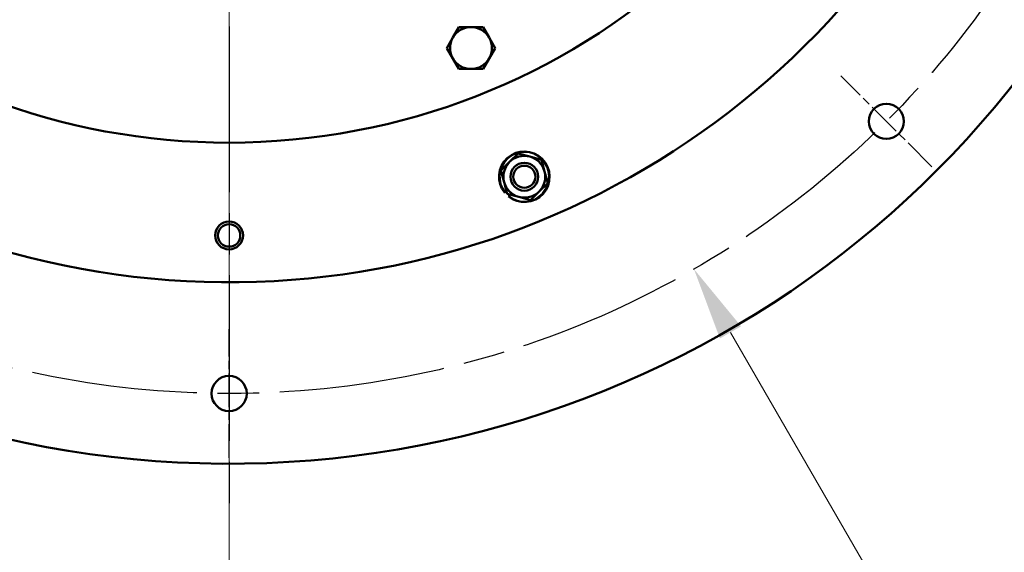
# Model space of a CAD drawing. Units: millimetres. Extents: x 0 to 4205, y 0 to 2970.
# Drawn here: x 1151 to 1487, y 497 to 679 of the extents above; entities that cross this region are included whole.
import ezdxf

# ---------------------------------------------------------------- set-up
doc = ezdxf.new("R2010")
doc.units = ezdxf.units.MM
doc.header["$LTSCALE"] = 5
doc.linetypes.add('CHAIN', pattern=[0.7087, 0.4724, -0.0591, 0.1181, -0.0591])
for name, color, linetype, lineweight in [('Center Mark (ANSI)', 7, 'Continuous', 25), ('Centerline (ANSI)', 7, 'Continuous', 25), ('Dimension (ANSI)', 7, 'Continuous', 20), ('Visible (ANSI)', 7, 'Continuous', 50), ('Visible Narrow (ANSI)', 7, 'Continuous', 25)]:
    doc.layers.add(name, color=color, linetype=linetype, lineweight=lineweight)
doc.styles.add('Dimension text', font='TAHOMA.TTF')
doc.dimstyles.new('Eclipse - mm [in]', dxfattribs={"dimscale": 5, "dimtxt": 4, "dimasz": 5, "dimexe": 3.2, "dimexo": 1.6002, "dimgap": 0.8, "dimtad": 0, "dimtih": 1, "dimtoh": 1, "dimdec": 1, "dimrnd": 1e-08, "dimzin": 4, "dimdsep": 46, "dimtxsty": 'Dimension text', "dimcen": 0.09, "dimdle": 10, "dimclrd": 256, "dimclre": 256, "dimclrt": 256, "dimadec": 0, "dimazin": 1, "dimtfac": 1, "dimtdec": 1, "dimtofl": 0, "dimtmove": 0, "dimatfit": 3, "dimfxl": 1, "dimtolj": 1, "dimtzin": 4, "dimlwd": -1, "dimlwe": -1, "dimarcsym": 0})

# ---------------------------------------------------------------- blocks, each defined once
blk = doc.blocks.new('*D18')
at = {"layer": 'Defpoints', "color": 0}
for p in [(1222.46, 868.97), (456.99, 821.47), (456.99, 383.69)]:
    blk.add_point(p, dxfattribs=at)
at = {"layer": 'Dimension (ANSI)'}
for p, q in [((1222.46, 860.97), (1222.46, 367.69)), ((456.99, 813.47), (456.99, 367.69)), ((481.99, 383.69), (819, 383.69)), ((1197.46, 383.69), (938.03, 383.69))]:
    blk.add_line(p, q, dxfattribs=at)
for points in [[(481.99, 387.86), (481.99, 379.52), (456.99, 383.69)], [(1197.46, 387.86), (1197.46, 379.52), (1222.46, 383.69)]]:
    blk.add_solid(points, dxfattribs=at)
at = {"layer": 'Dimension (ANSI)', "insert": (878.51, 383.69), "char_height": 20, "attachment_point": 5, "style": 'Dimension text'}
blk.add_mtext('\\A1;765\\P [30.1 in]', dxfattribs=at)
blk = doc.blocks.new('*D19')
at = {"layer": 'Defpoints', "color": 0}
for p in [(1063.71, 1143.93), (1381.21, 594.01)]:
    blk.add_point(p, dxfattribs=at)
at = {"layer": 'Dimension (ANSI)'}
for p, q in [((1222.01, 868.97), (1222.91, 868.97)), ((1222.46, 868.52), (1222.46, 869.42)), ((1493.25, 399.94), (1393.71, 572.36)), ((1570.06, 399.94), (1493.25, 399.94))]:
    blk.add_line(p, q, dxfattribs=at)
blk.add_solid([(1397.31, 574.44), (1390.1, 570.27), (1381.21, 594.01)], dxfattribs=at)
at = {"layer": 'Dimension (ANSI)', "insert": (1668.13, 399.94), "char_height": 20, "attachment_point": 5, "style": 'Dimension text'}
blk.add_mtext('\\A1;∅635\\P [∅25.0 in]\\fTahoma|b0|i0;\\H20.0000; B.C.', dxfattribs=at)
blk = doc.blocks.new('*D20')
at = {"layer": 'Defpoints', "color": 0}
for p in [(949.84, 1074.64), (1495.08, 663.3)]:
    blk.add_point(p, dxfattribs=at)
at = {"layer": 'Dimension (ANSI)'}
for p, q in [((1222.01, 868.97), (1222.91, 868.97)), ((1222.46, 868.52), (1222.46, 869.42)), ((1606.91, 578.93), (1515.03, 648.24)), ((1683.71, 578.93), (1606.91, 578.93))]:
    blk.add_line(p, q, dxfattribs=at)
blk.add_solid([(1517.54, 651.57), (1512.52, 644.92), (1495.08, 663.3)], dxfattribs=at)
at = {"layer": 'Dimension (ANSI)', "insert": (1752.96, 578.93), "char_height": 20, "attachment_point": 5, "style": 'Dimension text'}
blk.add_mtext('\\A1;∅683\\P [∅26.9 in]', dxfattribs=at)

msp = doc.modelspace()

# ---------------------------------------------------------------- linework, layer by layer
at = {"layer": 'Center Mark (ANSI)', "linetype": 'CHAIN', "ltscale": 23.979681}
msp.add_line((1222.46, 1271.66), (1222.46, 511.47), dxfattribs=at)
at = {"layer": 'Center Mark (ANSI)', "linetype": 'CHAIN', "ltscale": 4.888523}
for p, q in [((1462.52, 628.91), (1431.41, 660.02)), ((1222.46, 529.47), (1222.46, 573.47))]:
    msp.add_line(p, q, dxfattribs=at)
at = {"layer": 'Centerline (ANSI)', "linetype": 'CHAIN', "ltscale": 23.979681}
msp.add_circle((1222.46, 868.97), 317.5, dxfattribs=at)
at = {"layer": 'Visible (ANSI)'}
for p, q in [((1298.88, 673.08), (1300.95, 676.66)), ((1300.95, 676.66), (1305.08, 676.66)), ((1305.08, 676.66), (1309.2, 676.66)), ((1309.2, 676.66), (1311.27, 673.08)), ((1296.82, 669.51), (1298.88, 673.08)), ((1311.27, 673.08), (1313.33, 669.51)), ((1298.88, 665.93), (1296.82, 669.51)), ((1313.33, 669.51), (1311.27, 665.93)), ((1300.95, 662.36), (1298.88, 665.93)), ((1311.27, 665.93), (1309.2, 662.36)), ((1305.08, 662.36), (1300.95, 662.36)), ((1309.2, 662.36), (1305.08, 662.36)), ((1318.24, 630.58), (1321.16, 633.5)), ((1321.16, 633.5), (1325.14, 632.43)), ((1325.14, 632.43), (1329.13, 631.36)), ((1315.32, 627.66), (1318.24, 630.58)), ((1329.13, 631.36), (1330.19, 627.38)), ((1316.39, 623.68), (1315.32, 627.66)), ((1330.19, 627.38), (1331.26, 623.39)), ((1317.46, 619.7), (1316.39, 623.68)), ((1331.26, 623.39), (1328.34, 620.48)), ((1316.59, 620.09), (1316.8, 620.3)), ((1317.19, 620.69), (1316.8, 620.3)), ((1321.44, 618.63), (1317.46, 619.7)), ((1318.06, 619.03), (1317.85, 618.82)), ((1318.06, 619.03), (1318.46, 619.43)), ((1328.34, 620.48), (1325.43, 617.56)), ((1325.43, 617.56), (1321.44, 618.63))]:
    msp.add_line(p, q, dxfattribs=at)
for centre, radius in [((1446.96, 644.46), 6), ((1323.29, 625.53), 4.76), ((1323.29, 625.53), 3.76), ((1222.46, 605.47), 4.76), ((1222.46, 605.47), 3.82), ((1222.46, 551.47), 6)]:
    msp.add_circle(centre, radius, dxfattribs=at)
for centre, radius, start, end in [((1222.46, 868.97), 341.5, 190.7162, 67.3549), ((1222.46, 868.97), 279.5, 189.1508, 58.9957), ((1222.46, 868.97), 231.78, 193.4729, 166.5271), ((1305.08, 669.51), 7.15, 90, 150), ((1305.08, 669.51), 7.15, 30, 90), ((1305.08, 669.51), 7.15, 150, 210), ((1305.08, 669.51), 7.15, 330, 30), ((1305.08, 669.51), 7.15, 210, 270), ((1305.08, 669.51), 7.15, 270, 330), ((1323.29, 625.53), 8.64, 230.9509, 219.0491), ((1323.29, 625.53), 7.14, 75, 135), ((1323.29, 625.53), 7.14, 15, 75), ((1323.29, 625.53), 7.14, 135, 195), ((1323.29, 625.53), 7.14, 315, 15), ((1323.29, 625.53), 7.14, 195, 255), ((1323.29, 625.53), 7.14, 255, 315)]:
    msp.add_arc(centre, radius, start, end, dxfattribs=at)
at = {"layer": 'Visible Narrow (ANSI)'}
msp.add_arc((1323.29, 625.53), 8.34, 231.1647, 218.8353, dxfattribs=at)

# ---------------------------------------------------------------- dimensions: what is measured, and where the dimension line sits
at = {"layer": 'Dimension (ANSI)'}
dim = msp.add_diameter_dim_2p(p1=(1063.71, 1143.93), p2=(1381.21, 594.01), text='<>\\fTahoma|b0|i0;\\H20.0000; B.C.', dimstyle='Eclipse - mm [in]', override={"dimdec": 0, "dimpost": '\\X', "dimtp": 0, "dimtm": 0, "dimtdec": 1}, dxfattribs=at)
dim.commit()
dim.dimension.update_dxf_attribs({"geometry": '*D19', "text_midpoint": (1668.13, 399.94), "dimtype": 163})
dim = msp.add_diameter_dim_2p(p1=(949.84, 1074.64), p2=(1495.08, 663.3), dimstyle='Eclipse - mm [in]', override={"dimdec": 0, "dimpost": '\\X', "dimtp": 0, "dimtm": 0, "dimtdec": 1}, dxfattribs=at)
dim.commit()
dim.dimension.update_dxf_attribs({"geometry": '*D20', "text_midpoint": (1752.96, 578.93), "dimtype": 163})
dim = msp.add_linear_dim(base=(456.99, 383.69), p1=(1222.46, 868.97), p2=(456.99, 821.47), angle=180, dimstyle='Eclipse - mm [in]', override={"dimtih": 0, "dimtoh": 0, "dimdec": 0, "dimpost": '\\X', "dimtp": 0, "dimtm": 0, "dimtdec": 1, "dimatfit": 2}, dxfattribs=at)
dim.commit()
dim.dimension.update_dxf_attribs({"geometry": '*D18', "text_midpoint": (878.51, 383.69), "dimtype": 160})

doc.saveas('drawing.dxf')
